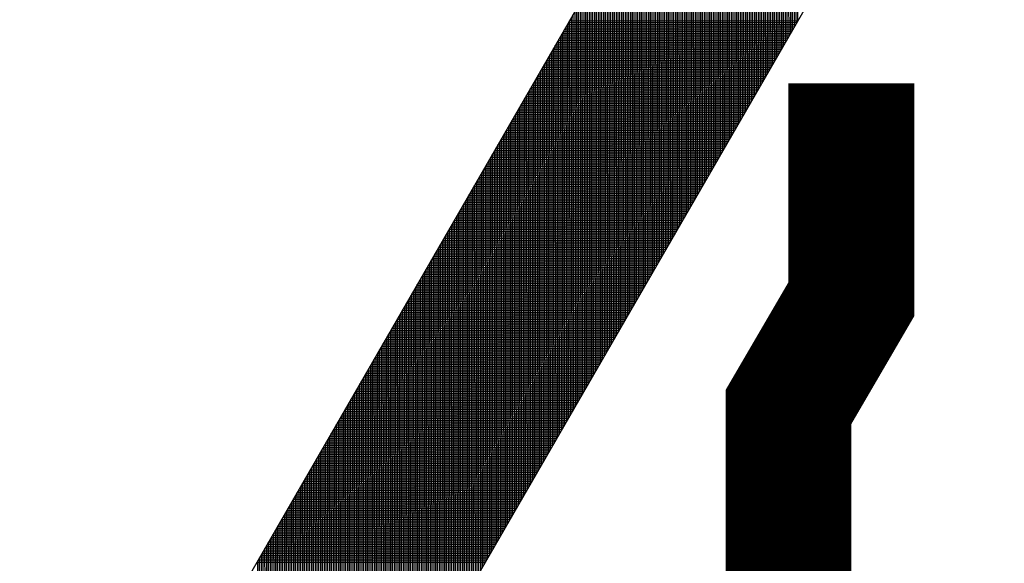
# Model space of a CAD drawing. Units: millimetres. Extents: x 229 to 753, y 161 to 684.
# Drawn here: x 334 to 352, y 395 to 405 of the extents above; entities that cross this region are included whole.
import ezdxf

# ---------------------------------------------------------------- set-up
doc = ezdxf.new("R2010")
doc.units = ezdxf.units.MM

# ---------------------------------------------------------------- blocks, each defined once
blk = doc.blocks.new('*X1')
at = {"color": 0}
for p, q in [((2116.506, 857.679), (2116.468, 879.612)), ((2116.207, 857.16), (2116.169, 879.094)), ((2116.307, 857.333), (2116.269, 879.267)), ((2116.407, 857.506), (2116.368, 879.44)), ((2115.908, 856.642), (2115.87, 878.576)), ((2116.008, 856.815), (2115.97, 878.749)), ((2116.107, 856.988), (2116.069, 878.921)), ((2115.609, 856.124), (2115.571, 878.058)), ((2115.709, 856.297), (2115.67, 878.231)), ((2115.808, 856.47), (2115.77, 878.403)), ((2115.31, 855.606), (2115.272, 877.54)), ((2115.41, 855.779), (2115.371, 877.713)), ((2115.509, 855.952), (2115.471, 877.885)), ((2114.911, 854.916), (2114.873, 876.849)), ((2115.011, 855.088), (2114.973, 877.022)), ((2115.111, 855.261), (2115.072, 877.195)), ((2115.21, 855.434), (2115.172, 877.367)), ((2114.612, 854.398), (2114.574, 876.331)), ((2114.712, 854.57), (2114.673, 876.504)), ((2114.811, 854.743), (2114.773, 876.677)), ((2114.313, 853.879), (2114.275, 875.813)), ((2114.413, 854.052), (2114.374, 875.986)), ((2114.512, 854.225), (2114.474, 876.159)), ((2114.014, 853.361), (2113.976, 875.295)), ((2114.114, 853.534), (2114.075, 875.468)), ((2114.213, 853.707), (2114.175, 875.64)), ((2113.715, 852.843), (2113.676, 874.777)), ((2113.814, 853.016), (2113.776, 874.95)), ((2113.914, 853.189), (2113.876, 875.122)), ((2113.416, 852.325), (2113.377, 874.259)), ((2113.515, 852.498), (2113.477, 874.432)), ((2113.615, 852.671), (2113.577, 874.604)), ((2113.017, 851.635), (2112.979, 873.568)), ((2113.117, 851.807), (2113.078, 873.741)), ((2113.216, 851.98), (2113.178, 873.914)), ((2113.316, 852.153), (2113.278, 874.086)), ((2112.718, 851.117), (2112.679, 873.05)), ((2112.817, 851.289), (2112.779, 873.223)), ((2112.917, 851.462), (2112.879, 873.396)), ((2112.419, 850.598), (2112.38, 872.532)), ((2112.518, 850.771), (2112.48, 872.705)), ((2112.618, 850.944), (2112.58, 872.878)), ((2112.12, 850.08), (2112.081, 872.014)), ((2112.219, 850.253), (2112.181, 872.187)), ((2112.319, 850.426), (2112.281, 872.36)), ((2111.82, 849.562), (2111.782, 871.496)), ((2111.92, 849.735), (2111.882, 871.669)), ((2112.02, 849.908), (2111.982, 871.841)), ((2111.521, 849.044), (2111.483, 870.978)), ((2111.621, 849.217), (2111.583, 871.151)), ((2111.721, 849.39), (2111.682, 871.323)), ((2111.123, 848.354), (2111.084, 870.287)), ((2111.222, 848.526), (2111.184, 870.46)), ((2111.322, 848.699), (2111.284, 870.633)), ((2111.422, 848.872), (2111.383, 870.805)), ((2110.823, 847.836), (2110.785, 869.769)), ((2110.923, 848.008), (2110.885, 869.942)), ((2111.023, 848.181), (2110.985, 870.115)), ((2110.524, 847.318), (2110.486, 869.251)), ((2110.624, 847.49), (2110.586, 869.424)), ((2110.724, 847.663), (2110.685, 869.597)), ((2110.225, 846.799), (2110.187, 868.733)), ((2110.325, 846.972), (2110.287, 868.906)), ((2110.425, 847.145), (2110.386, 869.079)), ((2109.926, 846.281), (2109.888, 868.215)), ((2110.026, 846.454), (2109.988, 868.388)), ((2110.126, 846.627), (2110.087, 868.56)), ((2109.627, 845.763), (2109.589, 867.697)), ((2109.727, 845.936), (2109.688, 867.87)), ((2109.826, 846.109), (2109.788, 868.042)), ((2109.228, 845.073), (2109.19, 867.006)), ((2109.328, 845.245), (2109.29, 867.179)), ((2109.428, 845.418), (2109.389, 867.352)), ((2109.527, 845.591), (2109.489, 867.524)), ((2108.929, 844.555), (2108.891, 866.488)), ((2109.029, 844.727), (2108.991, 866.661)), ((2109.129, 844.9), (2109.09, 866.834)), ((2108.63, 844.037), (2108.592, 865.97)), ((2108.73, 844.209), (2108.692, 866.143)), ((2108.829, 844.382), (2108.791, 866.316)), ((2108.331, 843.518), (2108.293, 865.452)), ((2108.431, 843.691), (2108.392, 865.625)), ((2108.53, 843.864), (2108.492, 865.798)), ((2108.032, 843), (2107.994, 864.934)), ((2108.132, 843.173), (2108.093, 865.107)), ((2108.231, 843.346), (2108.193, 865.279)), ((2107.733, 842.482), (2107.695, 864.416)), ((2107.833, 842.655), (2107.794, 864.589)), ((2107.932, 842.828), (2107.894, 864.761)), ((2107.334, 841.792), (2107.296, 863.725)), ((2107.434, 841.964), (2107.395, 863.898)), ((2107.533, 842.137), (2107.495, 864.071)), ((2107.633, 842.31), (2107.595, 864.243)), ((2107.035, 841.274), (2106.997, 863.207)), ((2107.135, 841.446), (2107.096, 863.38)), ((2107.234, 841.619), (2107.196, 863.553)), ((2106.736, 840.756), (2106.698, 862.689)), ((2106.836, 840.928), (2106.797, 862.862)), ((2106.935, 841.101), (2106.897, 863.035)), ((2106.437, 840.237), (2106.398, 862.171)), ((2106.536, 840.41), (2106.498, 862.344)), ((2106.636, 840.583), (2106.598, 862.517)), ((2106.138, 839.719), (2106.099, 861.653)), ((2106.237, 839.892), (2106.199, 861.826)), ((2106.337, 840.065), (2106.299, 861.999)), ((2105.839, 839.201), (2105.8, 861.135)), ((2105.938, 839.374), (2105.9, 861.308)), ((2106.038, 839.547), (2106, 861.48)), ((2105.44, 838.511), (2105.401, 860.444)), ((2105.539, 838.683), (2105.501, 860.617)), ((2105.639, 838.856), (2105.601, 860.79)), ((2105.739, 839.029), (2105.701, 860.962)), ((2105.141, 837.993), (2105.102, 859.926)), ((2105.24, 838.165), (2105.202, 860.099)), ((2105.34, 838.338), (2105.302, 860.272)), ((2104.842, 837.475), (2104.803, 859.408)), ((2104.941, 837.647), (2104.903, 859.581)), ((2105.041, 837.82), (2105.003, 859.754)), ((2104.542, 836.957), (2104.504, 858.89)), ((2104.642, 837.129), (2104.604, 859.063)), ((2104.742, 837.302), (2104.704, 859.236)), ((2104.243, 836.438), (2104.205, 858.372)), ((2104.343, 836.611), (2104.305, 858.545)), ((2104.443, 836.784), (2104.404, 858.718)), ((2103.801, 857.673), (2116.516, 857.695)), ((2103.845, 835.748), (2103.806, 857.681)), ((2103.944, 835.92), (2103.906, 857.854)), ((2104.044, 836.093), (2104.006, 858.027)), ((2104.144, 836.266), (2104.105, 858.199)), ((2103.545, 835.23), (2103.507, 857.163)), ((2103.513, 857.173), (2116.227, 857.195)), ((2103.57, 857.273), (2116.285, 857.295)), ((2103.645, 835.402), (2103.607, 857.336)), ((2103.628, 857.373), (2116.343, 857.395)), ((2103.686, 857.473), (2116.4, 857.495)), ((2103.745, 835.575), (2103.707, 857.509)), ((2103.744, 857.573), (2116.458, 857.595)), ((2103.166, 856.572), (2115.88, 856.594)), ((2103.246, 834.712), (2103.208, 856.645)), ((2103.224, 856.672), (2115.938, 856.694)), ((2103.281, 856.772), (2115.996, 856.794)), ((2103.346, 834.884), (2103.308, 856.818)), ((2103.339, 856.872), (2116.054, 856.895)), ((2103.397, 856.972), (2116.111, 856.995)), ((2103.446, 835.057), (2103.407, 856.991)), ((2103.455, 857.073), (2116.169, 857.095)), ((2102.877, 856.072), (2115.591, 856.094)), ((2102.947, 834.194), (2102.909, 856.127)), ((2102.935, 856.172), (2115.649, 856.194)), ((2102.992, 856.272), (2115.707, 856.294)), ((2103.047, 834.366), (2103.009, 856.3)), ((2103.05, 856.372), (2115.765, 856.394)), ((2103.108, 856.472), (2115.822, 856.494)), ((2103.147, 834.539), (2103.108, 856.473)), ((2102.53, 855.471), (2115.245, 855.493)), ((2102.588, 855.571), (2115.302, 855.593)), ((2102.648, 833.676), (2102.61, 855.609)), ((2102.646, 855.671), (2115.36, 855.693)), ((2102.703, 855.771), (2115.418, 855.793)), ((2102.748, 833.848), (2102.71, 855.782)), ((2102.761, 855.871), (2115.476, 855.894)), ((2102.848, 834.021), (2102.809, 855.955)), ((2102.819, 855.971), (2115.534, 855.994)), ((2102.241, 854.97), (2114.956, 854.993)), ((2102.299, 855.071), (2115.013, 855.093)), ((2102.349, 833.157), (2102.311, 855.091)), ((2102.357, 855.171), (2115.071, 855.193)), ((2102.449, 833.33), (2102.41, 855.264)), ((2102.414, 855.271), (2115.129, 855.293)), ((2102.472, 855.371), (2115.187, 855.393)), ((2102.548, 833.503), (2102.51, 855.437)), ((2101.894, 854.37), (2114.609, 854.392)), ((2101.95, 832.467), (2101.912, 854.4)), ((2101.952, 854.47), (2114.667, 854.492)), ((2102.01, 854.57), (2114.724, 854.592)), ((2102.05, 832.639), (2102.012, 854.573)), ((2102.068, 854.67), (2114.782, 854.692)), ((2102.15, 832.812), (2102.111, 854.746)), ((2102.125, 854.77), (2114.84, 854.792)), ((2102.183, 854.87), (2114.898, 854.892)), ((2102.249, 832.985), (2102.211, 854.918)), ((2101.605, 853.869), (2114.32, 853.891)), ((2101.651, 831.949), (2101.613, 853.882)), ((2101.663, 853.969), (2114.378, 853.992)), ((2101.751, 832.121), (2101.713, 854.055)), ((2101.721, 854.069), (2114.435, 854.092)), ((2101.779, 854.17), (2114.493, 854.192)), ((2101.851, 832.294), (2101.812, 854.228)), ((2101.837, 854.27), (2114.551, 854.292)), ((2101.352, 831.431), (2101.314, 853.364)), ((2101.316, 853.369), (2114.031, 853.391)), ((2101.374, 853.469), (2114.089, 853.491)), ((2101.452, 831.603), (2101.413, 853.537)), ((2101.432, 853.569), (2114.146, 853.591)), ((2101.49, 853.669), (2114.204, 853.691)), ((2101.551, 831.776), (2101.513, 853.71)), ((2101.548, 853.769), (2114.262, 853.791)), ((2100.97, 852.768), (2113.684, 852.79)), ((2101.053, 830.913), (2101.015, 852.846)), ((2101.027, 852.868), (2113.742, 852.89)), ((2101.085, 852.968), (2113.8, 852.991)), ((2101.153, 831.085), (2101.114, 853.019)), ((2101.143, 853.068), (2113.858, 853.091)), ((2101.201, 853.169), (2113.915, 853.191)), ((2101.252, 831.258), (2101.214, 853.192)), ((2101.259, 853.269), (2113.973, 853.291)), ((2100.681, 852.268), (2113.395, 852.29)), ((2100.754, 830.395), (2100.716, 852.328)), ((2100.738, 852.368), (2113.453, 852.39)), ((2100.796, 852.468), (2113.511, 852.49)), ((2100.854, 830.567), (2100.815, 852.501)), ((2100.854, 852.568), (2113.569, 852.59)), ((2100.912, 852.668), (2113.626, 852.69)), ((2100.953, 830.74), (2100.915, 852.674)), ((2100.334, 851.667), (2113.048, 851.689)), ((2100.392, 851.767), (2113.106, 851.789)), ((2100.455, 829.876), (2100.417, 851.81)), ((2100.449, 851.867), (2113.164, 851.889)), ((2100.507, 851.967), (2113.222, 851.99)), ((2100.554, 830.049), (2100.516, 851.983)), ((2100.565, 852.067), (2113.28, 852.09)), ((2100.654, 830.222), (2100.616, 852.156)), ((2100.623, 852.168), (2113.337, 852.19)), ((2100.056, 829.186), (2100.018, 851.119)), ((2100.045, 851.167), (2112.759, 851.189)), ((2100.103, 851.267), (2112.817, 851.289)), ((2100.156, 829.358), (2100.117, 851.292)), ((2100.161, 851.367), (2112.875, 851.389)), ((2100.255, 829.531), (2100.217, 851.465)), ((2100.218, 851.467), (2112.933, 851.489)), ((2100.276, 851.567), (2112.991, 851.589)), ((2100.355, 829.704), (2100.317, 851.638)), ((2099.698, 850.566), (2112.413, 850.588)), ((2099.757, 828.668), (2099.719, 850.601)), ((2099.756, 850.666), (2112.47, 850.688)), ((2099.814, 850.766), (2112.528, 850.788)), ((2099.857, 828.84), (2099.818, 850.774)), ((2099.872, 850.866), (2112.586, 850.888)), ((2099.956, 829.013), (2099.918, 850.947)), ((2099.929, 850.966), (2112.644, 850.989)), ((2099.987, 851.066), (2112.702, 851.089)), ((2099.409, 850.065), (2112.124, 850.088)), ((2099.458, 828.15), (2099.42, 850.083)), ((2099.467, 850.166), (2112.181, 850.188)), ((2099.558, 828.322), (2099.519, 850.256)), ((2099.525, 850.266), (2112.239, 850.288)), ((2099.583, 850.366), (2112.297, 850.388)), ((2099.657, 828.495), (2099.619, 850.429)), ((2099.64, 850.466), (2112.355, 850.488)), ((2099.062, 849.465), (2111.777, 849.487)), ((2099.12, 849.565), (2111.835, 849.587)), ((2099.159, 827.632), (2099.12, 849.565)), ((2099.178, 849.665), (2111.893, 849.687)), ((2099.258, 827.804), (2099.22, 849.738)), ((2099.236, 849.765), (2111.95, 849.787)), ((2099.294, 849.865), (2112.008, 849.887)), ((2099.358, 827.977), (2099.32, 849.911)), ((2099.351, 849.965), (2112.066, 849.988)), ((2098.773, 848.964), (2111.488, 848.987)), ((2098.86, 827.114), (2098.821, 849.047)), ((2098.831, 849.064), (2111.546, 849.087)), ((2098.889, 849.165), (2111.604, 849.187)), ((2098.959, 827.286), (2098.921, 849.22)), ((2098.947, 849.265), (2111.661, 849.287)), ((2099.005, 849.365), (2111.719, 849.387)), ((2099.059, 827.459), (2099.021, 849.393)), ((2098.427, 848.364), (2111.141, 848.386)), ((2098.484, 848.464), (2111.199, 848.486)), ((2098.561, 826.596), (2098.522, 848.529)), ((2098.542, 848.564), (2111.257, 848.586)), ((2098.6, 848.664), (2111.315, 848.686)), ((2098.66, 826.768), (2098.622, 848.702)), ((2098.658, 848.764), (2111.372, 848.786)), ((2098.716, 848.864), (2111.43, 848.886)), ((2098.76, 826.941), (2098.722, 848.875)), ((2098.162, 825.905), (2098.123, 847.838)), ((2098.138, 847.863), (2110.852, 847.885)), ((2098.196, 847.963), (2110.91, 847.986)), ((2098.261, 826.077), (2098.223, 848.011)), ((2098.253, 848.063), (2110.968, 848.086)), ((2098.311, 848.164), (2111.026, 848.186)), ((2098.361, 826.25), (2098.323, 848.184)), ((2098.369, 848.264), (2111.083, 848.286)), ((2098.461, 826.423), (2098.423, 848.357)), ((2097.791, 847.263), (2110.505, 847.285)), ((2097.863, 825.387), (2097.824, 847.32)), ((2097.849, 847.363), (2110.563, 847.385)), ((2097.907, 847.463), (2110.621, 847.485)), ((2097.962, 825.559), (2097.924, 847.493)), ((2097.964, 847.563), (2110.679, 847.585)), ((2098.022, 847.663), (2110.737, 847.685)), ((2098.062, 825.732), (2098.024, 847.666)), ((2098.08, 847.763), (2110.794, 847.785)), ((2097.502, 846.762), (2110.217, 846.784)), ((2097.564, 824.869), (2097.525, 846.802)), ((2097.56, 846.862), (2110.274, 846.884)), ((2097.618, 846.962), (2110.332, 846.985)), ((2097.663, 825.041), (2097.625, 846.975)), ((2097.675, 847.062), (2110.39, 847.085)), ((2097.763, 825.214), (2097.725, 847.148)), ((2097.733, 847.163), (2110.448, 847.185)), ((2097.155, 846.162), (2109.87, 846.184)), ((2097.213, 846.262), (2109.928, 846.284)), ((2097.264, 824.351), (2097.226, 846.284)), ((2097.271, 846.362), (2109.985, 846.384)), ((2097.364, 824.523), (2097.326, 846.457)), ((2097.329, 846.462), (2110.043, 846.484)), ((2097.386, 846.562), (2110.101, 846.584)), ((2097.464, 824.696), (2097.426, 846.63)), ((2097.444, 846.662), (2110.159, 846.684)), ((2096.866, 845.661), (2109.581, 845.683)), ((2096.924, 845.761), (2109.639, 845.783)), ((2096.965, 823.833), (2096.927, 845.766)), ((2096.982, 845.861), (2109.696, 845.883)), ((2097.065, 824.005), (2097.027, 845.939)), ((2097.04, 845.961), (2109.754, 845.984)), ((2097.097, 846.061), (2109.812, 846.084)), ((2097.165, 824.178), (2097.126, 846.112)), ((2096.52, 845.06), (2109.234, 845.083)), ((2096.577, 845.161), (2109.292, 845.183)), ((2096.666, 823.315), (2096.628, 845.248)), ((2096.635, 845.261), (2109.35, 845.283)), ((2096.693, 845.361), (2109.407, 845.383)), ((2096.766, 823.487), (2096.728, 845.421)), ((2096.751, 845.461), (2109.465, 845.483)), ((2096.808, 845.561), (2109.523, 845.583)), ((2096.866, 823.66), (2096.827, 845.594)), ((2096.267, 822.624), (2096.229, 844.557)), ((2096.231, 844.56), (2108.945, 844.582)), ((2096.288, 844.66), (2109.003, 844.682)), ((2096.367, 822.796), (2096.329, 844.73)), ((2096.346, 844.76), (2109.061, 844.782)), ((2096.404, 844.86), (2109.118, 844.882)), ((2096.467, 822.969), (2096.429, 844.903)), ((2096.462, 844.96), (2109.176, 844.982)), ((2096.567, 823.142), (2096.528, 845.076)), ((2095.968, 822.106), (2095.93, 844.039)), ((2095.942, 844.059), (2108.656, 844.082)), ((2095.999, 844.159), (2108.714, 844.182)), ((2096.068, 822.278), (2096.03, 844.212)), ((2096.057, 844.26), (2108.772, 844.282)), ((2096.115, 844.36), (2108.829, 844.382)), ((2096.168, 822.451), (2096.129, 844.385)), ((2096.173, 844.46), (2108.887, 844.482)), ((2095.595, 843.459), (2108.309, 843.481)), ((2095.669, 821.588), (2095.631, 843.521)), ((2095.653, 843.559), (2108.367, 843.581)), ((2095.71, 843.659), (2108.425, 843.681)), ((2095.769, 821.76), (2095.731, 843.694)), ((2095.768, 843.759), (2108.483, 843.781)), ((2095.826, 843.859), (2108.541, 843.881)), ((2095.869, 821.933), (2095.83, 843.867)), ((2095.884, 843.959), (2108.598, 843.981)), ((2095.306, 842.958), (2108.02, 842.98)), ((2095.37, 821.07), (2095.332, 843.003)), ((2095.364, 843.058), (2108.078, 843.081)), ((2095.421, 843.158), (2108.136, 843.181)), ((2095.47, 821.242), (2095.432, 843.176)), ((2095.479, 843.259), (2108.194, 843.281)), ((2095.57, 821.415), (2095.531, 843.349)), ((2095.537, 843.359), (2108.252, 843.381)), ((2094.959, 842.358), (2107.674, 842.38)), ((2095.017, 842.458), (2107.731, 842.48)), ((2095.071, 820.552), (2095.033, 842.485)), ((2095.075, 842.558), (2107.789, 842.58)), ((2095.132, 842.658), (2107.847, 842.68)), ((2095.171, 820.724), (2095.132, 842.658)), ((2095.19, 842.758), (2107.905, 842.78)), ((2095.27, 820.897), (2095.232, 842.831)), ((2095.248, 842.858), (2107.963, 842.88)), ((2094.672, 819.861), (2094.634, 841.795)), ((2094.67, 841.857), (2107.385, 841.879)), ((2094.728, 841.957), (2107.442, 841.979)), ((2094.772, 820.034), (2094.734, 841.967)), ((2094.786, 842.057), (2107.5, 842.08)), ((2094.872, 820.206), (2094.833, 842.14)), ((2094.844, 842.157), (2107.558, 842.18)), ((2094.901, 842.258), (2107.616, 842.28)), ((2094.971, 820.379), (2094.933, 842.313)), ((2094.323, 841.257), (2107.038, 841.279)), ((2094.373, 819.343), (2094.335, 841.277)), ((2094.381, 841.357), (2107.096, 841.379)), ((2094.473, 819.515), (2094.435, 841.449)), ((2094.439, 841.457), (2107.153, 841.479)), ((2094.497, 841.557), (2107.211, 841.579)), ((2094.573, 819.688), (2094.534, 841.622)), ((2094.555, 841.657), (2107.269, 841.679)), ((2094.612, 841.757), (2107.327, 841.779)), ((2094.034, 840.756), (2106.749, 840.778)), ((2094.074, 818.825), (2094.036, 840.758)), ((2094.092, 840.856), (2106.807, 840.878)), ((2094.174, 818.997), (2094.135, 840.931)), ((2094.15, 840.956), (2106.865, 840.978)), ((2094.208, 841.056), (2106.922, 841.079)), ((2094.273, 819.17), (2094.235, 841.104)), ((2094.266, 841.156), (2106.98, 841.179)), ((2093.688, 840.155), (2106.402, 840.178)), ((2093.775, 818.307), (2093.737, 840.24)), ((2093.745, 840.256), (2106.46, 840.278)), ((2093.803, 840.356), (2106.518, 840.378)), ((2093.875, 818.479), (2093.836, 840.413)), ((2093.861, 840.456), (2106.576, 840.478)), ((2093.919, 840.556), (2106.633, 840.578)), ((2093.974, 818.652), (2093.936, 840.586)), ((2093.977, 840.656), (2106.691, 840.678)), ((2093.399, 839.655), (2106.113, 839.677)), ((2093.476, 817.789), (2093.438, 839.722)), ((2093.456, 839.755), (2106.171, 839.777)), ((2093.514, 839.855), (2106.229, 839.877)), ((2093.576, 817.961), (2093.537, 839.895)), ((2093.572, 839.955), (2106.287, 839.977)), ((2093.63, 840.055), (2106.344, 840.078)), ((2093.675, 818.134), (2093.637, 840.068)), ((2093.052, 839.054), (2105.766, 839.077)), ((2093.11, 839.154), (2105.824, 839.177)), ((2093.177, 817.271), (2093.139, 839.204)), ((2093.168, 839.255), (2105.882, 839.277)), ((2093.225, 839.355), (2105.94, 839.377)), ((2093.276, 817.443), (2093.238, 839.377)), ((2093.283, 839.455), (2105.998, 839.477)), ((2093.376, 817.616), (2093.338, 839.55)), ((2093.341, 839.555), (2106.055, 839.577)), ((2092.778, 816.58), (2092.74, 838.514)), ((2092.763, 838.554), (2105.477, 838.576)), ((2092.821, 838.654), (2105.535, 838.676)), ((2092.878, 816.753), (2092.839, 838.686)), ((2092.879, 838.754), (2105.593, 838.776)), ((2092.936, 838.854), (2105.651, 838.876)), ((2092.977, 816.925), (2092.939, 838.859)), ((2092.994, 838.954), (2105.709, 838.976)), ((2093.077, 817.098), (2093.039, 839.032)), ((2092.416, 837.953), (2105.131, 837.975)), ((2092.479, 816.062), (2092.441, 837.996)), ((2092.474, 838.053), (2105.189, 838.076)), ((2092.532, 838.153), (2105.246, 838.176)), ((2092.579, 816.235), (2092.54, 838.168)), ((2092.59, 838.254), (2105.304, 838.276)), ((2092.678, 816.407), (2092.64, 838.341)), ((2092.647, 838.354), (2105.362, 838.376)), ((2092.705, 838.454), (2105.42, 838.476)), ((2092.127, 837.453), (2104.842, 837.475)), ((2092.18, 815.544), (2092.142, 837.477)), ((2092.185, 837.553), (2104.9, 837.575)), ((2092.279, 815.716), (2092.241, 837.65)), ((2092.243, 837.653), (2104.957, 837.675)), ((2092.301, 837.753), (2105.015, 837.775)), ((2092.379, 815.889), (2092.341, 837.823)), ((2092.358, 837.853), (2105.073, 837.875)), ((2091.78, 836.852), (2104.495, 836.874)), ((2091.838, 836.952), (2104.553, 836.974)), ((2091.881, 815.026), (2091.842, 836.959)), ((2091.896, 837.052), (2104.611, 837.075)), ((2091.98, 815.198), (2091.942, 837.132)), ((2091.954, 837.152), (2104.668, 837.175)), ((2092.012, 837.253), (2104.726, 837.275)), ((2092.08, 815.371), (2092.042, 837.305)), ((2092.069, 837.353), (2104.784, 837.375)), ((2091.491, 836.352), (2104.206, 836.374)), ((2091.582, 814.508), (2091.543, 836.441)), ((2091.549, 836.452), (2104.264, 836.474)), ((2091.607, 836.552), (2104.322, 836.574)), ((2091.681, 814.68), (2091.643, 836.614)), ((2091.665, 836.652), (2104.379, 836.674)), ((2091.723, 836.752), (2104.437, 836.774)), ((2091.781, 814.853), (2091.743, 836.787)), ((2091.145, 835.751), (2103.859, 835.773)), ((2091.203, 835.851), (2103.917, 835.873)), ((2091.283, 813.99), (2091.244, 835.923)), ((2091.26, 835.951), (2103.975, 835.973)), ((2091.318, 836.051), (2104.033, 836.074)), ((2091.382, 814.162), (2091.344, 836.096)), ((2091.376, 836.151), (2104.09, 836.174)), ((2091.434, 836.252), (2104.148, 836.274)), ((2091.482, 814.335), (2091.444, 836.269)), ((2090.884, 813.299), (2090.845, 835.233)), ((2090.856, 835.251), (2103.57, 835.273)), ((2090.914, 835.351), (2103.628, 835.373)), ((2090.983, 813.472), (2090.945, 835.405)), ((2090.971, 835.451), (2103.686, 835.473)), ((2091.029, 835.551), (2103.744, 835.573)), ((2091.083, 813.644), (2091.045, 835.578)), ((2091.087, 835.651), (2103.801, 835.673)), ((2091.183, 813.817), (2091.145, 835.751)), ((2090.585, 812.781), (2090.546, 834.715)), ((2090.567, 834.75), (2103.281, 834.772)), ((2090.625, 834.85), (2103.339, 834.872)), ((2090.684, 812.954), (2090.646, 834.887)), ((2090.682, 834.95), (2103.397, 834.972)), ((2090.74, 835.05), (2103.455, 835.072)), ((2090.784, 813.126), (2090.746, 835.06)), ((2090.798, 835.15), (2103.512, 835.173)), ((2090.22, 834.149), (2102.935, 834.172)), ((2090.286, 812.263), (2090.247, 834.196)), ((2090.278, 834.249), (2102.992, 834.272)), ((2090.336, 834.35), (2103.05, 834.372)), ((2090.385, 812.435), (2090.347, 834.369)), ((2090.393, 834.45), (2103.108, 834.472)), ((2090.485, 812.608), (2090.447, 834.542)), ((2090.451, 834.55), (2103.166, 834.572)), ((2090.509, 834.65), (2103.224, 834.672)), ((2089.931, 833.649), (2102.646, 833.671)), ((2089.986, 811.745), (2089.948, 833.678)), ((2089.989, 833.749), (2102.703, 833.771)), ((2090.047, 833.849), (2102.761, 833.871)), ((2090.086, 811.917), (2090.048, 833.851)), ((2090.104, 833.949), (2102.819, 833.971)), ((2090.186, 812.09), (2090.148, 834.024)), ((2090.162, 834.049), (2102.877, 834.071)), ((2089.584, 833.048), (2102.299, 833.07)), ((2089.642, 833.148), (2102.357, 833.171)), ((2089.687, 811.227), (2089.649, 833.16)), ((2089.7, 833.248), (2102.414, 833.271)), ((2089.787, 811.399), (2089.749, 833.333)), ((2089.758, 833.349), (2102.472, 833.371)), ((2089.815, 833.449), (2102.53, 833.471)), ((2089.887, 811.572), (2089.848, 833.506)), ((2089.873, 833.549), (2102.588, 833.571)), ((2089.295, 832.548), (2102.01, 832.57)), ((2089.388, 810.709), (2089.35, 832.642)), ((2089.353, 832.648), (2102.068, 832.67)), ((2089.411, 832.748), (2102.125, 832.77)), ((2089.488, 810.881), (2089.45, 832.815)), ((2089.469, 832.848), (2102.183, 832.87)), ((2089.527, 832.948), (2102.241, 832.97)), ((2089.588, 811.054), (2089.549, 832.988)), ((2088.949, 831.947), (2101.663, 831.969)), ((2088.989, 810.018), (2088.951, 831.952)), ((2089.006, 832.047), (2101.721, 832.069)), ((2089.089, 810.191), (2089.051, 832.124)), ((2089.064, 832.147), (2101.779, 832.17)), ((2089.122, 832.247), (2101.836, 832.27)), ((2089.189, 810.363), (2089.151, 832.297)), ((2089.18, 832.348), (2101.894, 832.37)), ((2089.238, 832.448), (2101.952, 832.47)), ((2089.289, 810.536), (2089.25, 832.47)), ((2088.69, 809.5), (2088.652, 831.434)), ((2088.66, 831.447), (2101.374, 831.469)), ((2088.717, 831.547), (2101.432, 831.569)), ((2088.79, 809.673), (2088.752, 831.606)), ((2088.775, 831.647), (2101.49, 831.669)), ((2088.833, 831.747), (2101.548, 831.769)), ((2088.89, 809.845), (2088.851, 831.779)), ((2088.891, 831.847), (2101.605, 831.869)), ((2088.313, 830.846), (2101.027, 830.868)), ((2088.391, 808.982), (2088.353, 830.916)), ((2088.371, 830.946), (2101.085, 830.968)), ((2088.428, 831.046), (2101.143, 831.068)), ((2088.491, 809.154), (2088.453, 831.088)), ((2088.486, 831.146), (2101.201, 831.169)), ((2088.544, 831.246), (2101.259, 831.269)), ((2088.591, 809.327), (2088.552, 831.261)), ((2088.602, 831.347), (2101.316, 831.369)), ((2088.024, 830.346), (2100.738, 830.368)), ((2088.092, 808.464), (2088.054, 830.397)), ((2088.082, 830.446), (2100.796, 830.468)), ((2088.139, 830.546), (2100.854, 830.568)), ((2088.192, 808.636), (2088.154, 830.57)), ((2088.197, 830.646), (2100.912, 830.668)), ((2088.292, 808.809), (2088.253, 830.743)), ((2088.255, 830.746), (2100.97, 830.768)), ((2087.677, 829.745), (2100.392, 829.767)), ((2087.735, 829.845), (2100.449, 829.867)), ((2087.812, 797.193), (2087.755, 829.879)), ((2087.793, 829.945), (2100.507, 829.967)), ((2087.851, 830.045), (2100.565, 830.067)), ((2087.912, 797.193), (2087.854, 830.052)), ((2087.908, 830.145), (2100.623, 830.168)), ((2087.992, 808.291), (2087.954, 830.225)), ((2087.966, 830.245), (2100.681, 830.268)), ((2087.388, 829.244), (2100.103, 829.267)), ((2087.446, 829.345), (2100.16, 829.367)), ((2087.512, 797.193), (2087.456, 829.361)), ((2087.504, 829.445), (2100.218, 829.467)), ((2087.612, 797.193), (2087.555, 829.534)), ((2087.562, 829.545), (2100.276, 829.567)), ((2087.619, 829.645), (2100.334, 829.667)), ((2087.712, 797.193), (2087.655, 829.707)), ((2087.041, 828.644), (2099.756, 828.666)), ((2087.112, 797.193), (2087.057, 828.671)), ((2087.099, 828.744), (2099.814, 828.766)), ((2087.157, 828.844), (2099.872, 828.866)), ((2087.212, 797.193), (2087.157, 828.843)), ((2087.215, 828.944), (2099.929, 828.966)), ((2087.312, 797.193), (2087.256, 829.016)), ((2087.273, 829.044), (2099.987, 829.066)), ((2087.33, 829.144), (2100.045, 829.167)), ((2087.412, 797.193), (2087.356, 829.189)), ((2086.752, 828.143), (2099.467, 828.166)), ((2086.812, 797.193), (2086.758, 828.153)), ((2086.81, 828.243), (2099.525, 828.266)), ((2086.912, 797.193), (2086.857, 828.325)), ((2086.868, 828.344), (2099.583, 828.366)), ((2086.926, 828.444), (2099.64, 828.466)), ((2087.012, 797.193), (2086.957, 828.498)), ((2086.984, 828.544), (2099.698, 828.566)), ((2086.406, 827.543), (2099.12, 827.565)), ((2086.512, 797.193), (2086.459, 827.635)), ((2086.463, 827.643), (2099.178, 827.665)), ((2086.521, 827.743), (2099.236, 827.765)), ((2086.612, 797.193), (2086.558, 827.807)), ((2086.579, 827.843), (2099.294, 827.865)), ((2086.637, 827.943), (2099.351, 827.965)), ((2086.712, 797.193), (2086.658, 827.98)), ((2086.695, 828.043), (2099.409, 828.065))]:
    blk.add_line(p, q, dxfattribs=at)

msp = doc.modelspace()

# ---------------------------------------------------------------- linework, layer by layer
at = {"color": 7}
for p, q in [((334.133, 386.988), (351.537, 417.133)), ((339.04, 388.155), (352.4, 411.294))]:
    msp.add_line(p, q, dxfattribs=at)
at = {"color": 7, "const_width": 2.333}
msp.add_lwpolyline([(349.553, 403.488), (349.553, 399.488), (348.387, 397.489), (348.387, 390.489)], dxfattribs=at)

# ---------------------------------------------------------------- block references
at = {"color": 7, "xscale": 0.3333000000000084, "yscale": 0.3333000000000084, "zscale": 0.3333}
msp.add_blockref('*X1', (-356.869, 118.784), dxfattribs=at)

doc.saveas('drawing.dxf')
